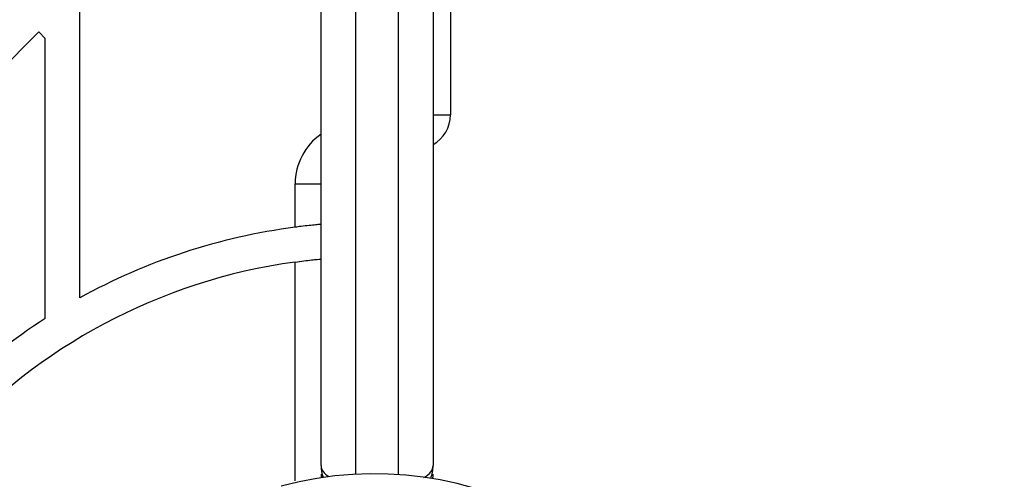
# Model space of a CAD drawing. Units: millimetres. Extents: x 16362 to 24313, y 28492 to 34050.
# Drawn here: x 20431 to 20545, y 30817 to 30870 of the extents above; entities that cross this region are included whole.
import ezdxf

# ---------------------------------------------------------------- set-up
doc = ezdxf.new("R2010")
doc.units = ezdxf.units.MM
doc.header["$LTSCALE"] = 200
doc.layers.add('OTWORY_MONTAŻOWE', color=1, linetype='Continuous')

msp = doc.modelspace()

# ---------------------------------------------------------------- linework, layer by layer
at = {"color": 7, "linetype": 'Continuous', "lineweight": 25}
for p, q in [((20438.09, 30837.61), (20438.09, 30940.61)), ((20481.09, 30940.86), (20481.09, 30858.86)), ((20466.09, 30818.16), (20466.09, 30914.16)), ((20479.09, 30914.16), (20479.09, 30818.16)), ((20407.88, 30843.02), (20433.34, 30868.47)), ((20434.09, 30867.72), (20433.34, 30868.47)), ((20434.09, 30835.23), (20434.09, 30867.72)), ((20463.09, 30845.82), (20463.09, 30850.86)), ((20463.09, 30816.4), (20463.09, 30841.78))]:
    msp.add_line(p, q, dxfattribs=at)
at = {"color": 8, "linetype": 'Continuous', "lineweight": 25}
for p, q in [((20470.09, 30914.16), (20470.09, 30817.16)), ((20475.09, 30817.11), (20475.09, 30914.16)), ((20479.09, 30858.86), (20481.09, 30858.86)), ((20463.09, 30850.86), (20466.09, 30850.86))]:
    msp.add_line(p, q, dxfattribs=at)
at = {"color": 7, "linetype": 'Continuous', "lineweight": 25}
for centre, radius, start, end in [((20477.09, 30858.86), 4, 299.9722, 0), ((20472.21, 30775.86), 70.55, 97.4274, 118.9227), ((20472.21, 30775.86), 66.55, 97.8766, 177.4163), ((20472.21, 30775.86), 70.55, 122.7058, 133.3755), ((20470.09, 30818.16), 4, 180, 200.0021), ((20475.09, 30818.16), 4, 338.333, 0), ((20472.21, 30775.66), 41.55, 285, 105), ((20469.09, 30817.16), 3, 180, 187.652), ((20476.09, 30817.16), 3, 350.0996, 0)]:
    msp.add_arc(centre, radius, start, end, dxfattribs=at)
at = {"color": 8, "linetype": 'Continuous', "lineweight": 25}
msp.add_arc((20470.09, 30850.86), 7, 124.8667, 180, dxfattribs=at)
for centre, major_axis, ratio, start_param, end_param in [((20470.09, 30818.16), (4, 0), 0.5, 3.141593, 3.833977), ((20475.09, 30818.16), (4, 0), 0.5, 5.536297, 6.283185), ((20469.09, 30817.16), (3, 0), 0.333333, 3.141593, 3.522701)]:
    msp.add_ellipse(centre, major_axis=major_axis, ratio=ratio, start_param=start_param, end_param=end_param, dxfattribs=at)
at = {"color": 7, "linetype": 'Continuous', "lineweight": 25}
for points, knots in [([(20466.09, 30846.15), (20466.06, 30846.14), (20465.99, 30846.14), (20465.48, 30846.09), (20464.72, 30846.01), (20463.88, 30845.92), (20463.32, 30845.85), (20463.09, 30845.82)], [0, 0, 0, 0, 0.213329, 0.42665, 0.64021, 0.854541, 1, 1, 1, 1]), ([(20463.09, 30841.78), (20463.43, 30841.83), (20464.11, 30841.92), (20465.01, 30842.02), (20465.69, 30842.09), (20466.04, 30842.12), (20466.08, 30842.13), (20466.09, 30842.13)], [0, 0, 0, 0, 0.216529, 0.43311, 0.648416, 0.862401, 1, 1, 1, 1])]:
    msp.add_open_spline(points, degree=3, knots=knots, dxfattribs=at)
at = {"layer": 'OTWORY_MONTAŻOWE'}
msp.add_circle((20472.21, 30775.66), 200, dxfattribs=at)

doc.saveas('drawing.dxf')
